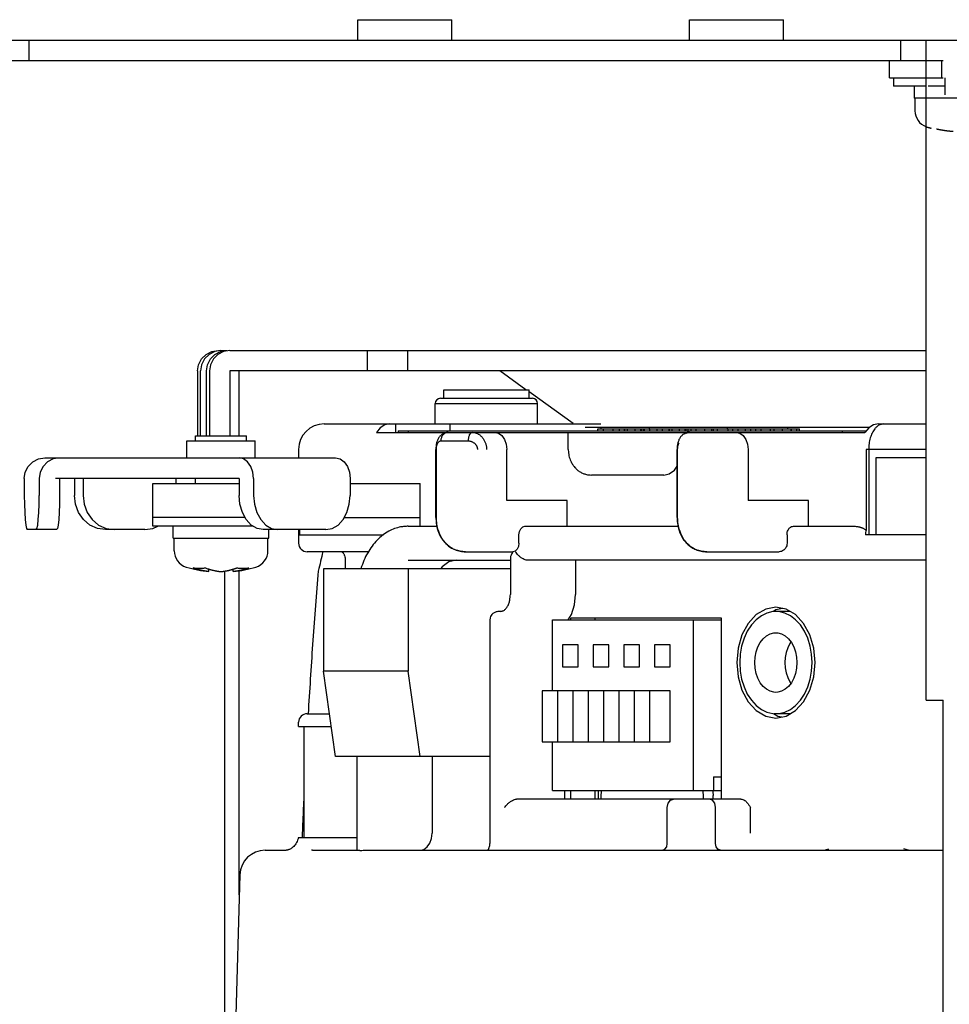
# Model space of a CAD drawing. Units: millimetres. Extents: x -61 to 74, y -116 to 118.
# Drawn here: x -9 to -3, y 35 to 41 of the extents above; entities that cross this region are included whole.
import ezdxf

# ---------------------------------------------------------------- set-up
doc = ezdxf.new("R2010")
doc.units = ezdxf.units.MM
doc.linetypes.add('DOTTED', pattern=[1, 0, -1])
doc.layers.add('GAIKEI', color=7, linetype='Continuous')

msp = doc.modelspace()

# ---------------------------------------------------------------- linework, layer by layer
at = {"layer": 'GAIKEI', "color": 1, "linetype": 'Continuous'}
for p, q in [((-6.73016, 40.55023), (-6.18016, 40.55023)), ((-6.73016, 40.43023), (-6.73016, 40.55023)), ((-6.18016, 40.43023), (-6.18016, 40.55023)), ((-4.78611, 40.55023), (-4.23611, 40.55023)), ((-4.78611, 40.43023), (-4.78611, 40.55023)), ((-4.23611, 40.43023), (-4.23611, 40.55023)), ((-8.65793, 40.31023), (-8.65793, 40.43023)), ((-3.54795, 40.31023), (-3.54795, 40.43023)), ((-3.3993, 36.56023), (-3.3993, 40.43023)), ((-8.9793, 40.31023), (-3.3993, 40.31023)), ((-3.61488, 40.21023), (-3.61488, 40.31023)), ((-3.61488, 40.31023), (-3.3993, 40.31023)), ((-3.61488, 40.21023), (-3.3993, 40.21023)), ((-3.58988, 40.21023), (-3.58988, 40.16023)), ((-3.3993, 40.16023), (-3.58988, 40.16023)), ((-3.46988, 40.16023), (-3.46988, 40.09023)), ((-3.3993, 40.09023), (-3.46988, 40.09023)), ((-3.46488, 40.09023), (-3.46488, 40.01632)), ((-2.80626, 40.09023), (-3.3993, 40.09023)), ((-7.64737, 38.56082), (-7.62098, 38.58731)), ((-7.60354, 38.58731), (-7.62994, 38.56082)), ((-7.62098, 38.58731), (-7.58757, 38.60438)), ((-7.57014, 38.60438), (-7.60354, 38.58731)), ((-7.59508, 38.56082), (-7.56868, 38.58731)), ((-7.58757, 38.60438), (-7.5507, 38.61023)), ((-7.55125, 38.58731), (-7.57765, 38.56082)), ((-7.53327, 38.61023), (-7.57014, 38.60438)), ((-7.56868, 38.58731), (-7.53528, 38.60438)), ((-7.51785, 38.60438), (-7.55125, 38.58731)), ((-7.53528, 38.60438), (-7.49841, 38.61023)), ((-7.53327, 38.61023), (-7.49841, 38.61023)), ((-7.48098, 38.61023), (-7.51785, 38.60438)), ((-7.48098, 38.61023), (-3.3993, 38.61023)), ((-6.67527, 38.49023), (-6.67527, 38.61023)), ((-6.43699, 38.49023), (-6.43699, 38.61023)), ((-7.67024, 38.49023), (-7.66443, 38.52721)), ((-7.66443, 38.52721), (-7.64737, 38.56082)), ((-7.647, 38.52721), (-7.65281, 38.49023)), ((-7.62994, 38.56082), (-7.647, 38.52721)), ((-7.61795, 38.49023), (-7.61213, 38.52721)), ((-7.61213, 38.52721), (-7.59508, 38.56082)), ((-7.5947, 38.52721), (-7.60052, 38.49023)), ((-7.57765, 38.56082), (-7.5947, 38.52721)), ((-7.67024, 38.49023), (-7.67024, 38.11023)), ((-7.65281, 38.11023), (-7.65281, 38.49023)), ((-7.61795, 38.11023), (-7.61795, 38.49023)), ((-7.60052, 38.49023), (-7.60052, 38.11023)), ((-3.3993, 38.49023), (-7.48098, 38.49023)), ((-7.48098, 38.49023), (-7.48098, 38.11023)), ((-7.42686, 38.11023), (-7.42686, 38.49023)), ((-5.74546, 38.38023), (-5.8993, 38.49023)), ((-6.22729, 38.38023), (-5.7273, 38.38023)), ((-6.22729, 38.33023), (-6.22729, 38.38023)), ((-5.72729, 38.33023), (-5.72729, 38.38023)), ((-5.4691, 38.18262), (-5.72729, 38.36724)), ((-6.27729, 38.30023), (-5.67729, 38.30023)), ((-6.27729, 38.18023), (-6.27729, 38.30023)), ((-6.24733, 38.33023), (-5.70726, 38.33023)), ((-5.67729, 38.18023), (-5.67729, 38.30023)), ((-6.92834, 38.18023), (-5.30554, 38.18023)), ((-6.57237, 38.17436), (-6.59941, 38.15724)), ((-6.54298, 38.18023), (-6.57237, 38.17436)), ((-6.50762, 38.13023), (-6.50762, 38.18023)), ((-6.18943, 38.14023), (-6.18943, 38.18023)), ((-3.70859, 38.17436), (-3.73562, 38.15724)), ((-3.6792, 38.18023), (-3.70859, 38.17436)), ((-3.6792, 38.18023), (-3.3993, 38.18023)), ((-7.68293, 38.11023), (-7.38293, 38.11023)), ((-7.68293, 38.08023), (-7.68293, 38.11023)), ((-7.38293, 38.08023), (-7.38293, 38.11023)), ((-6.59941, 38.15724), (-6.62204, 38.13023)), ((-6.62204, 38.13023), (-3.75825, 38.13023)), ((-6.49552, 38.14023), (-3.74988, 38.14023)), ((-6.49549, 38.14023), (-6.49549, 38.13023)), ((-6.43691, 38.14023), (-6.43691, 38.13023)), ((-5.9278, 38.13023), (-5.90595, 38.12534)), ((-5.90595, 38.12534), (-5.88623, 38.11113)), ((-5.88623, 38.11113), (-5.87062, 38.08906)), ((-5.49747, 38.03023), (-5.49747, 38.13023)), ((-5.3982, 38.16023), (-3.7309, 38.16023)), ((-5.32455, 38.15023), (-4.19044, 38.15023)), ((-5.32455, 38.14023), (-5.32455, 38.15023)), ((-5.30554, 38.16023), (-5.30554, 38.15023)), ((-5.29163, 38.14023), (-5.29163, 38.15023)), ((-5.23468, 38.14023), (-5.23468, 38.15023)), ((-5.1976, 38.14023), (-5.1976, 38.15023)), ((-5.1678, 38.15023), (-5.1678, 38.14023)), ((-5.16775, 38.14023), (-5.16775, 38.15023)), ((-5.14976, 38.14023), (-5.14976, 38.15023)), ((-5.10565, 38.14023), (-5.10565, 38.15023)), ((-5.07284, 38.14023), (-5.07284, 38.15023)), ((-5.06724, 38.14023), (-5.06724, 38.15023)), ((-5.05561, 38.14023), (-5.05561, 38.15023)), ((-5.05112, 38.14023), (-5.05112, 38.15023)), ((-5.0227, 38.16023), (-5.0227, 38.15023)), ((-5.01973, 38.14023), (-5.01973, 38.15023)), ((-4.97541, 38.14023), (-4.97541, 38.15023)), ((-4.94402, 38.14023), (-4.94402, 38.15023)), ((-4.90677, 38.15023), (-4.90677, 38.14023)), ((-4.90671, 38.14023), (-4.90671, 38.15023)), ((-4.88872, 38.14023), (-4.88872, 38.15023)), ((-4.84461, 38.14023), (-4.84461, 38.15023)), ((-4.81181, 38.14023), (-4.81181, 38.15023)), ((-4.80477, 38.13023), (-4.80674, 38.12623)), ((-4.80621, 38.14023), (-4.80621, 38.15023)), ((-4.79458, 38.14023), (-4.79458, 38.15023)), ((-4.77842, 38.15023), (-4.77842, 38.14023)), ((-4.74729, 38.14023), (-4.74729, 38.15023)), ((-4.69747, 38.14023), (-4.69747, 38.15023)), ((-4.65479, 38.14023), (-4.65479, 38.15023)), ((-4.6487, 38.15023), (-4.6487, 38.14023)), ((-4.62154, 38.14023), (-4.62154, 38.15023)), ((-4.56308, 38.15023), (-4.56308, 38.16023)), ((-4.56043, 38.14023), (-4.56043, 38.15023)), ((-4.53322, 38.14023), (-4.53322, 38.15023)), ((-4.51358, 38.13023), (-4.49173, 38.12534)), ((-4.50183, 38.14023), (-4.50183, 38.15023)), ((-4.49173, 38.12534), (-4.47202, 38.11113)), ((-4.47202, 38.11113), (-4.4564, 38.08906)), ((-4.45751, 38.14023), (-4.45751, 38.15023)), ((-4.42612, 38.14023), (-4.42612, 38.15023)), ((-4.39738, 38.14023), (-4.39738, 38.15023)), ((-4.36599, 38.14023), (-4.36599, 38.15023)), ((-4.31462, 38.15023), (-4.31462, 38.14023)), ((-4.31256, 38.14023), (-4.31256, 38.15023)), ((-4.29083, 38.14023), (-4.29083, 38.15023)), ((-4.24179, 38.14023), (-4.24179, 38.15023)), ((-4.20953, 38.15023), (-4.20953, 38.16023)), ((-4.19044, 38.14023), (-4.19044, 38.15023)), ((-4.18934, 38.15023), (-4.141, 38.15023)), ((-4.18934, 38.14023), (-4.18934, 38.15023)), ((-4.15796, 38.14023), (-4.15796, 38.15023)), ((-4.14101, 38.14023), (-4.14101, 38.15023)), ((-3.89133, 38.14023), (-3.89133, 38.13023)), ((-3.73562, 38.15724), (-3.75825, 38.13023)), ((-7.73293, 37.98023), (-7.73293, 38.08023)), ((-7.73289, 38.08023), (-7.33297, 38.08023)), ((-7.33293, 37.98023), (-7.33293, 38.08023)), ((-6.24454, 38.08023), (-6.08426, 38.08023)), ((-5.87062, 38.08906), (-5.86054, 38.06111)), ((-5.86054, 38.06111), (-5.85709, 38.03023)), ((-4.4564, 38.08906), (-4.44633, 38.06111)), ((-4.44633, 38.06111), (-4.44287, 38.03023)), ((-7.07834, 38.03023), (-7.07834, 37.98023)), ((-6.27386, 37.63023), (-6.27386, 38.03023)), ((-6.2704, 37.63023), (-6.2704, 38.03023)), ((-5.85709, 37.73023), (-5.85709, 38.03023)), ((-4.85964, 37.63023), (-4.85964, 38.03023)), ((-4.85619, 37.63023), (-4.85619, 38.03023)), ((-4.44287, 38.03023), (-4.44287, 37.73023)), ((-3.3993, 38.03023), (-3.74991, 38.03023)), ((-3.74991, 38.03023), (-3.74991, 37.55665)), ((-3.73276, 37.53023), (-3.73276, 38.03023)), ((-8.66348, 37.93082), (-8.63708, 37.95731)), ((-8.63708, 37.95731), (-8.60368, 37.97438)), ((-8.60368, 37.97438), (-8.56681, 37.98023)), ((-8.54993, 37.95731), (-8.57632, 37.93082)), ((-8.56681, 37.98023), (-6.86118, 37.98023)), ((-8.51653, 37.97438), (-8.54993, 37.95731)), ((-8.50425, 37.97633), (-8.51653, 37.97438)), ((-7.40062, 37.97434), (-7.42686, 37.98023)), ((-7.37698, 37.95731), (-7.40062, 37.97434)), ((-7.35825, 37.93083), (-7.37698, 37.95731)), ((-6.86118, 37.98023), (-6.83493, 37.97434)), ((-6.83493, 37.97434), (-6.8113, 37.95731)), ((-6.8113, 37.95731), (-6.79257, 37.93083)), ((-3.3993, 37.98023), (-3.69445, 37.98023)), ((-3.69445, 37.98023), (-3.69445, 37.53023)), ((-8.68635, 37.86023), (-8.68054, 37.89721)), ((-8.68054, 37.89721), (-8.66348, 37.93082)), ((-8.59338, 37.89721), (-8.5992, 37.86023)), ((-8.57632, 37.93082), (-8.59338, 37.89721)), ((-7.34617, 37.89734), (-7.35825, 37.93083)), ((-7.34201, 37.86023), (-7.34617, 37.89734)), ((-6.79257, 37.93083), (-6.78048, 37.89734)), ((-6.78048, 37.89734), (-6.77633, 37.86023)), ((-4.93785, 37.88023), (-5.36211, 37.88023)), ((-4.93785, 37.88023), (-4.90507, 37.88757)), ((-4.90507, 37.88757), (-4.8755, 37.90888)), ((-4.8755, 37.90888), (-4.85964, 37.93131)), ((-8.68635, 37.86023), (-8.68635, 37.76023)), ((-8.5992, 37.86023), (-8.5992, 37.76023)), ((-7.42686, 37.86023), (-8.5042, 37.86023)), ((-8.47965, 37.86023), (-8.47965, 37.76023)), ((-8.39232, 37.86023), (-8.39232, 37.76023)), ((-8.34161, 37.86023), (-8.34161, 37.76023)), ((-7.93293, 37.58023), (-7.93293, 37.83023)), ((-7.93291, 37.83023), (-7.42686, 37.83023)), ((-7.79782, 37.86023), (-7.79782, 37.83023)), ((-7.68293, 37.83023), (-7.68293, 37.86023)), ((-7.42686, 37.86023), (-7.42686, 37.76023)), ((-7.34201, 37.86023), (-7.34201, 37.76023)), ((-6.77633, 37.86023), (-6.77633, 37.76023)), ((-6.77633, 37.83023), (-6.3662, 37.83023)), ((-6.3662, 37.58023), (-6.3662, 37.83023)), ((-8.68635, 37.76023), (-8.68577, 37.70909)), ((-8.59978, 37.70909), (-8.5992, 37.76023)), ((-8.47965, 37.76023), (-8.48023, 37.70909)), ((-8.3863, 37.70909), (-8.39232, 37.76023)), ((-8.34161, 37.76023), (-8.33558, 37.70909)), ((-7.42216, 37.70909), (-7.42686, 37.76023)), ((-7.34201, 37.76023), (-7.33731, 37.70909)), ((-6.78103, 37.70909), (-6.77633, 37.76023)), ((-8.68577, 37.70909), (-8.68402, 37.66018)), ((-8.60154, 37.66018), (-8.59978, 37.70909)), ((-8.48023, 37.70909), (-8.48199, 37.66018)), ((-8.36801, 37.66018), (-8.3863, 37.70909)), ((-8.33558, 37.70909), (-8.31729, 37.66018)), ((-7.40789, 37.66018), (-7.42216, 37.70909)), ((-7.33731, 37.70909), (-7.32304, 37.66018)), ((-6.79529, 37.66018), (-6.78103, 37.70909)), ((-5.50353, 37.73023), (-5.85709, 37.73023)), ((-5.50353, 37.58023), (-5.50353, 37.73023)), ((-4.08932, 37.73023), (-4.44287, 37.73023)), ((-4.08932, 37.58023), (-4.08932, 37.73023)), ((-8.68402, 37.66018), (-8.68124, 37.61876)), ((-8.60431, 37.61876), (-8.60154, 37.66018)), ((-8.48199, 37.66018), (-8.48476, 37.61876)), ((-8.33918, 37.61876), (-8.36801, 37.66018)), ((-8.31729, 37.66018), (-8.28847, 37.61876)), ((-7.38541, 37.61876), (-7.40789, 37.66018)), ((-7.32304, 37.66018), (-7.30055, 37.61876)), ((-6.81778, 37.61876), (-6.79529, 37.66018)), ((-8.68124, 37.61876), (-8.67764, 37.58701)), ((-8.67764, 37.58701), (-8.67338, 37.56689)), ((-8.61217, 37.56689), (-8.60792, 37.58701)), ((-8.60792, 37.58701), (-8.60431, 37.61876)), ((-8.48837, 37.58701), (-8.49263, 37.56689)), ((-8.48476, 37.61876), (-8.48837, 37.58701)), ((-8.30166, 37.58701), (-8.33918, 37.61876)), ((-8.25743, 37.56689), (-8.30166, 37.58701)), ((-8.28847, 37.61876), (-8.25095, 37.58701)), ((-8.25095, 37.58701), (-8.20672, 37.56689)), ((-7.39163, 37.63023), (-7.93293, 37.63023)), ((-7.35613, 37.58701), (-7.38541, 37.61876)), ((-7.32162, 37.56689), (-7.35613, 37.58701)), ((-7.30055, 37.61876), (-7.27128, 37.58701)), ((-7.27128, 37.58701), (-7.23677, 37.56689)), ((-6.88157, 37.56689), (-6.84706, 37.58701)), ((-6.84706, 37.58701), (-6.81778, 37.61876)), ((-6.81155, 37.63023), (-6.3662, 37.63023)), ((-8.67338, 37.56689), (-8.66892, 37.56023)), ((-8.49709, 37.56023), (-8.66892, 37.56023)), ((-8.61663, 37.56023), (-8.61217, 37.56689)), ((-8.49263, 37.56689), (-8.49709, 37.56023)), ((-8.21106, 37.56023), (-8.25743, 37.56689)), ((-7.97908, 37.56023), (-8.21106, 37.56023)), ((-8.20672, 37.56689), (-8.16035, 37.56023)), ((-7.97908, 37.56023), (-7.93271, 37.56689)), ((-7.34451, 37.58023), (-7.93293, 37.58023)), ((-7.93271, 37.56689), (-7.90338, 37.58023)), ((-7.81293, 37.51023), (-7.81293, 37.58023)), ((-7.28544, 37.56023), (-7.32162, 37.56689)), ((-6.91775, 37.56023), (-7.28544, 37.56023)), ((-7.25293, 37.51023), (-7.25293, 37.56023)), ((-7.23677, 37.56689), (-7.20059, 37.56023)), ((-7.07834, 37.56023), (-7.07834, 37.48023)), ((-7.07331, 37.56023), (-7.07331, 37.53023)), ((-7.07331, 37.53023), (-6.58078, 37.53023)), ((-6.91775, 37.56023), (-6.88157, 37.56689)), ((-6.43691, 37.58023), (-6.26706, 37.58023)), ((-5.78638, 37.53023), (-5.7837, 37.54932)), ((-5.78638, 37.48023), (-5.78638, 37.53023)), ((-5.7837, 37.54932), (-5.77597, 37.56565)), ((-5.77597, 37.56565), (-5.76445, 37.57648)), ((-5.76445, 37.57648), (-5.75102, 37.58023)), ((-5.75102, 37.58023), (-4.85285, 37.58023)), ((-4.21473, 37.53023), (-4.21473, 37.48023)), ((-4.17786, 37.58023), (-3.83127, 37.58023)), ((-3.3993, 37.53023), (-3.75568, 37.53023)), ((-7.81293, 37.51023), (-7.25293, 37.51023)), ((-7.80793, 37.43632), (-7.80793, 37.51023)), ((-7.25793, 37.43632), (-7.25793, 37.51023)), ((-5.78638, 37.48023), (-5.78903, 37.46124)), ((-6.66654, 37.43023), (-7.02834, 37.43023)), ((-6.09942, 37.43023), (-5.82173, 37.43023)), ((-5.80823, 37.43402), (-5.82173, 37.43023)), ((-5.79668, 37.44494), (-5.80823, 37.43402)), ((-5.78903, 37.46124), (-5.79668, 37.44494)), ((-4.6852, 37.43023), (-4.26048, 37.43023)), ((-6.80511, 37.38023), (-6.80511, 37.33023)), ((-6.43691, 37.38023), (-5.83638, 37.38023)), ((-6.19777, 37.37044), (-6.2372, 37.34203)), ((-6.15407, 37.38023), (-6.19777, 37.37044)), ((-5.83638, 37.39512), (-5.83638, 37.18023)), ((-3.3993, 37.38023), (-5.73688, 37.38023)), ((-5.45404, 37.38023), (-5.45404, 37.18023)), ((-7.60364, 37.31381), (-7.60364, 37.32836)), ((-7.51172, 30.93023), (-7.51172, 37.31381)), ((-7.46222, 37.31381), (-7.46222, 37.32833)), ((-7.42686, 35.41862), (-7.42686, 37.31915)), ((-6.96266, 37.3173), (-6.9661, 37.29262)), ((-5.83638, 37.33023), (-6.93189, 37.33023)), ((-6.93189, 37.33023), (-6.93189, 36.73023)), ((-6.43691, 37.33023), (-6.43691, 36.73023)), ((-6.2372, 37.34203), (-6.24554, 37.33023)), ((-5.46016, 37.11911), (-5.45404, 37.18023)), ((-5.89244, 37.08023), (-5.90658, 37.08023)), ((-5.47801, 37.06288), (-5.46016, 37.11911)), ((-4.33972, 37.09416), (-4.39514, 37.06169)), ((-4.33231, 37.07105), (-4.36545, 37.05496)), ((-4.28024, 37.10523), (-4.33972, 37.09416)), ((-4.29776, 37.07921), (-4.33231, 37.07105)), ((-4.28024, 37.08022), (-4.29776, 37.07921)), ((-4.28054, 37.08932), (-4.29431, 37.07941)), ((-4.24162, 37.09804), (-4.28054, 37.08932)), ((-4.22076, 37.09416), (-4.28024, 37.10523)), ((-4.19699, 37.08023), (-4.28024, 37.08023)), ((-4.26272, 37.07921), (-4.28024, 37.08022)), ((-4.22816, 37.07105), (-4.26272, 37.07921)), ((-4.19503, 37.05496), (-4.22816, 37.07105)), ((-4.16533, 37.06169), (-4.22076, 37.09416)), ((-5.95658, 37.03023), (-5.95658, 35.72023)), ((-5.59052, 37.03023), (-4.59844, 37.03023)), ((-5.59052, 36.61523), (-5.59052, 37.03023)), ((-5.49753, 37.03023), (-5.47801, 37.06288)), ((-4.59844, 37.04023), (-5.48232, 37.04023)), ((-5.48232, 37.03023), (-5.48232, 37.04023)), ((-5.3409, 37.04023), (-5.3409, 37.03023)), ((-4.76604, 37.03023), (-4.76604, 36.03023)), ((-4.59844, 35.98023), (-4.59844, 37.04023)), ((-4.44274, 37.01004), (-4.47926, 36.94273)), ((-4.39514, 37.06169), (-4.44274, 37.01004)), ((-4.39626, 37.03138), (-4.42391, 37.00095)), ((-4.36545, 37.05496), (-4.39626, 37.03138)), ((-4.16421, 37.03138), (-4.19503, 37.05496)), ((-4.11774, 37.01004), (-4.16533, 37.06169)), ((-4.13656, 37.00095), (-4.16421, 37.03138)), ((-4.08122, 36.94273), (-4.11774, 37.01004)), ((-4.44764, 36.96449), (-4.4668, 36.92301)), ((-4.42391, 37.00095), (-4.44764, 36.96449)), ((-4.3141, 36.94855), (-4.29166, 36.95448)), ((-4.29166, 36.95448), (-4.28024, 36.95523)), ((-4.28024, 36.95523), (-4.26882, 36.95448)), ((-4.26882, 36.95448), (-4.24637, 36.94855)), ((-4.11284, 36.96449), (-4.13656, 37.00095)), ((-4.09367, 36.92301), (-4.11284, 36.96449)), ((-4.47926, 36.94273), (-4.50222, 36.86435)), ((-4.4668, 36.92301), (-4.48088, 36.87764)), ((-4.38545, 36.87236), (-4.37169, 36.89813)), ((-4.37169, 36.89813), (-4.35481, 36.91988)), ((-4.35481, 36.91988), (-4.3354, 36.93688)), ((-4.3354, 36.93688), (-4.3141, 36.94855)), ((-4.24637, 36.94855), (-4.22508, 36.93688)), ((-4.22508, 36.93688), (-4.20567, 36.91988)), ((-4.20567, 36.91988), (-4.18879, 36.89813)), ((-4.19174, 36.90193), (-4.19825, 36.89272)), ((-4.18879, 36.89813), (-4.17503, 36.87236)), ((-4.0796, 36.87764), (-4.09367, 36.92301)), ((-4.05826, 36.86435), (-4.08122, 36.94273)), ((-5.4385, 36.88523), (-5.53042, 36.88523)), ((-5.53042, 36.88523), (-5.53042, 36.75523)), ((-5.4385, 36.75523), (-5.4385, 36.88523)), ((-5.25889, 36.88523), (-5.35082, 36.88523)), ((-5.35082, 36.88523), (-5.35082, 36.75523)), ((-5.25889, 36.75523), (-5.25889, 36.88523)), ((-5.07929, 36.88523), (-5.17121, 36.88523)), ((-5.17121, 36.88523), (-5.17121, 36.75523)), ((-5.07929, 36.75523), (-5.07929, 36.88523)), ((-4.89968, 36.88523), (-4.99161, 36.88523)), ((-4.99161, 36.88523), (-4.99161, 36.75523)), ((-4.89968, 36.75523), (-4.89968, 36.88523)), ((-4.50222, 36.86435), (-4.51005, 36.78023)), ((-4.48088, 36.87764), (-4.48948, 36.82961)), ((-4.40187, 36.81239), (-4.39563, 36.84345)), ((-4.39563, 36.84345), (-4.38545, 36.87236)), ((-4.21974, 36.84008), (-4.22533, 36.81062)), ((-4.21063, 36.86773), (-4.21974, 36.84008)), ((-4.19825, 36.89272), (-4.21063, 36.86773)), ((-4.17503, 36.87236), (-4.16485, 36.84345)), ((-4.16485, 36.84345), (-4.1586, 36.81239)), ((-4.071, 36.82961), (-4.0796, 36.87764)), ((-4.05043, 36.78023), (-4.05826, 36.86435)), ((-4.51005, 36.78023), (-4.50222, 36.69611)), ((-4.48948, 36.82961), (-4.49237, 36.78023)), ((-4.49237, 36.78023), (-4.48948, 36.73085)), ((-4.40398, 36.78023), (-4.40187, 36.81239)), ((-4.40187, 36.74807), (-4.40398, 36.78023)), ((-4.22533, 36.81062), (-4.22721, 36.78023)), ((-4.22721, 36.78023), (-4.22533, 36.74984)), ((-4.1586, 36.81239), (-4.15649, 36.78023)), ((-4.15649, 36.78023), (-4.1586, 36.74807)), ((-4.06811, 36.78023), (-4.071, 36.82961)), ((-4.071, 36.73085), (-4.06811, 36.78023)), ((-4.05826, 36.69611), (-4.05043, 36.78023)), ((-6.43691, 36.73023), (-6.93189, 36.73023)), ((-6.86118, 36.23023), (-6.93189, 36.73023)), ((-6.3662, 36.23023), (-6.43691, 36.73023)), ((-5.53042, 36.75523), (-5.4385, 36.75523)), ((-5.35082, 36.75523), (-5.25889, 36.75523)), ((-5.17121, 36.75523), (-5.07929, 36.75523)), ((-4.99161, 36.75523), (-4.89968, 36.75523)), ((-4.48948, 36.73085), (-4.48088, 36.68282)), ((-4.39563, 36.71701), (-4.40187, 36.74807)), ((-4.22533, 36.74984), (-4.21974, 36.72038)), ((-4.21974, 36.72038), (-4.21063, 36.69273)), ((-4.1586, 36.74807), (-4.16485, 36.71701)), ((-4.0796, 36.68282), (-4.071, 36.73085)), ((-4.50222, 36.69611), (-4.47926, 36.61773)), ((-4.48088, 36.68282), (-4.4668, 36.63745)), ((-4.38545, 36.6881), (-4.39563, 36.71701)), ((-4.37169, 36.66233), (-4.38545, 36.6881)), ((-4.21063, 36.69273), (-4.19825, 36.66774)), ((-4.19825, 36.66774), (-4.19174, 36.65853)), ((-4.17503, 36.6881), (-4.18879, 36.66233)), ((-4.16485, 36.71701), (-4.17503, 36.6881)), ((-4.09367, 36.63745), (-4.0796, 36.68282)), ((-4.08122, 36.61773), (-4.05826, 36.69611)), ((-4.89968, 36.61523), (-5.65063, 36.61523)), ((-5.65063, 36.61523), (-5.65063, 36.31523)), ((-5.5587, 36.31523), (-5.5587, 36.61523)), ((-5.47102, 36.61523), (-5.47102, 36.31523)), ((-5.3791, 36.31523), (-5.3791, 36.61523)), ((-5.29142, 36.61523), (-5.29142, 36.31523)), ((-5.19949, 36.31523), (-5.19949, 36.61523)), ((-5.11181, 36.61523), (-5.11181, 36.31523)), ((-5.01989, 36.31523), (-5.01989, 36.61523)), ((-4.89968, 36.31523), (-4.89968, 36.61523)), ((-4.47926, 36.61773), (-4.44274, 36.55042)), ((-4.4668, 36.63745), (-4.44764, 36.59597)), ((-4.35481, 36.64058), (-4.37169, 36.66233)), ((-4.3354, 36.62358), (-4.35481, 36.64058)), ((-4.3141, 36.61191), (-4.3354, 36.62358)), ((-4.29166, 36.60598), (-4.3141, 36.61191)), ((-4.28024, 36.60523), (-4.29166, 36.60598)), ((-4.26882, 36.60598), (-4.28024, 36.60523)), ((-4.24637, 36.61191), (-4.26882, 36.60598)), ((-4.22508, 36.62358), (-4.24637, 36.61191)), ((-4.20567, 36.64058), (-4.22508, 36.62358)), ((-4.18879, 36.66233), (-4.20567, 36.64058)), ((-4.11774, 36.55042), (-4.08122, 36.61773)), ((-4.11284, 36.59597), (-4.09367, 36.63745)), ((-4.44764, 36.59597), (-4.42391, 36.55951)), ((-4.44274, 36.55042), (-4.39514, 36.49877)), ((-4.42391, 36.55951), (-4.39626, 36.52908)), ((-4.16533, 36.49877), (-4.11774, 36.55042)), ((-4.16421, 36.52908), (-4.13656, 36.55951)), ((-4.13656, 36.55951), (-4.11284, 36.59597)), ((-3.3993, 36.56023), (-3.2993, 36.56023)), ((-3.2993, 34.56023), (-3.2993, 36.56023)), ((-4.39626, 36.52908), (-4.36545, 36.5055)), ((-4.39514, 36.49877), (-4.33972, 36.4663)), ((-4.36545, 36.5055), (-4.33231, 36.48941)), ((-4.33231, 36.48941), (-4.29776, 36.48125)), ((-4.26272, 36.48125), (-4.22816, 36.48941)), ((-4.22816, 36.48941), (-4.19503, 36.5055)), ((-4.22076, 36.4663), (-4.16533, 36.49877)), ((-4.19503, 36.5055), (-4.16421, 36.52908)), ((-7.02832, 36.48023), (-6.89653, 36.48023)), ((-4.33972, 36.4663), (-4.28024, 36.45523)), ((-4.29776, 36.48125), (-4.28024, 36.48024)), ((-4.29417, 36.48105), (-4.26901, 36.4663)), ((-4.19699, 36.48023), (-4.29278, 36.48023)), ((-4.28024, 36.48024), (-4.26272, 36.48125)), ((-4.28024, 36.45523), (-4.22076, 36.4663)), ((-4.26901, 36.4663), (-4.24488, 36.46181)), ((-7.07834, 36.40523), (-7.07834, 36.43023)), ((-7.07831, 36.40523), (-6.88593, 36.40523)), ((-7.04834, 36.40523), (-7.04834, 35.75523)), ((-5.65063, 36.31523), (-4.89968, 36.31523)), ((-5.59052, 36.03023), (-5.59052, 36.31523)), ((-5.95658, 36.23023), (-6.86118, 36.23023)), ((-6.7344, 35.67882), (-6.7344, 36.23023)), ((-6.29549, 36.23023), (-6.29549, 35.78023)), ((-4.64583, 36.11023), (-4.59844, 36.11023)), ((-4.64583, 36.11023), (-4.64583, 36.03023)), ((-5.59052, 36.03023), (-4.59844, 36.03023)), ((-5.51767, 35.98023), (-5.51767, 36.03023)), ((-5.48232, 35.98023), (-5.48232, 36.03023)), ((-5.3409, 36.03023), (-5.3409, 35.98023)), ((-5.3219, 36.03023), (-5.3219, 35.98023)), ((-5.30184, 36.03023), (-5.30381, 36.02221)), ((-4.70623, 36.02221), (-4.70821, 36.03023)), ((-4.65164, 36.03023), (-4.64966, 36.02221)), ((-4.48574, 35.98023), (-5.80052, 35.98023)), ((-5.30381, 36.02221), (-5.30554, 36.00023)), ((-5.30554, 36.00023), (-5.30554, 35.98023)), ((-4.9119, 35.95523), (-4.89896, 35.97353)), ((-4.89896, 35.97353), (-4.88128, 35.98023)), ((-4.7045, 36.00023), (-4.70623, 36.02221)), ((-4.7045, 35.98023), (-4.7045, 36.00023)), ((-4.65147, 35.97353), (-4.66915, 35.98023)), ((-4.63853, 35.95523), (-4.65147, 35.97353)), ((-4.64966, 36.02221), (-4.64793, 36.00023)), ((-4.64793, 35.98023), (-4.64793, 36.00023)), ((-4.91663, 35.93023), (-4.9119, 35.95523)), ((-4.91663, 35.72023), (-4.91663, 35.93023)), ((-4.63379, 35.93023), (-4.63853, 35.95523)), ((-4.63379, 35.72023), (-4.63379, 35.93023)), ((-4.42873, 35.78023), (-4.42873, 35.93023)), ((-7.07964, 35.75523), (-6.7344, 35.75523)), ((-6.30902, 35.7214), (-6.29894, 35.74938)), ((-6.29894, 35.74938), (-6.29549, 35.78023)), ((-6.3662, 35.68023), (-6.34437, 35.68512)), ((-6.34437, 35.68512), (-6.32464, 35.69933)), ((-6.32464, 35.69933), (-6.30902, 35.7214)), ((-4.94492, 35.68023), (-4.93078, 35.68559)), ((-4.93078, 35.68559), (-4.92042, 35.70023)), ((-4.92042, 35.70023), (-4.91663, 35.72023)), ((-4.63, 35.70023), (-4.63379, 35.72023)), ((-4.61965, 35.68559), (-4.63, 35.70023)), ((-4.60551, 35.68023), (-4.61965, 35.68559)), ((-3.9974, 35.68023), (-3.97034, 35.68784)), ((-3.50242, 35.68023), (-3.52948, 35.68784)), ((-7.27361, 35.68023), (-7.1508, 35.68023)), ((-6.99659, 35.68023), (-7.0026, 35.68023)), ((-6.97743, 35.68023), (-6.7344, 35.68023)), ((-6.6683, 35.68023), (-3.2993, 35.68023)), ((-7.4235, 35.53676), (-7.4493, 34.63023))]:
    msp.add_line(p, q, dxfattribs=at)
at = {"layer": 'GAIKEI', "linetype": 'Continuous'}
msp.add_line((-9.0993, 40.43023), (5.7007, 40.43023), dxfattribs=at)
at = {"layer": 'GAIKEI', "color": 1, "linetype": 'DOTTED'}
for p, q in [((-3.3993, 40.31023), (-2.54245, 40.31023)), ((-3.30644, 40.21023), (-3.30644, 40.31023)), ((-3.3993, 40.21023), (-3.28707, 40.21023)), ((-3.28707, 40.11023), (-3.28707, 40.21023)), ((-3.28707, 40.16023), (-3.3993, 40.16023)), ((-2.81336, 40.11023), (-3.28707, 40.11023)), ((-3.36988, 39.91377), (-3.36988, 39.91562))]:
    msp.add_line(p, q, dxfattribs=at)
at = {"layer": 'GAIKEI', "color": 1, "linetype": 'Continuous'}
for centre, radius, start, end in [((-3.36488, 40.01632), 0.1, 180, 249.869988), ((-6.24729, 38.30023), 0.03, 90, 180), ((-5.70729, 38.30023), 0.03, 0, 90), ((-6.92834, 38.03023), 0.15, 90, 180), ((-7.02834, 37.48023), 0.05, 180, 270), ((-7.70793, 37.43632), 0.1, 180, 253.042237), ((-7.35793, 37.43632), 0.1, 286.957763, 0), ((-7.53293, 38.01023), 0.7, 253.042237, 264.202364), ((-7.53293, 38.01023), 0.7, 275.797636, 286.957763), ((-7.02834, 36.43023), 0.05, 90, 180), ((-7.27364, 35.53023), 0.15, 90, 177.503917)]:
    msp.add_arc(centre, radius, start, end, dxfattribs=at)
at = {"layer": 'GAIKEI', "color": 1, "linetype": 'DOTTED'}
for centre, radius, start, end in [((-3.36488, 40.01632), 0.1, 249.869988, 253.042237), ((-3.18988, 40.59023), 0.7, 253.042237, 255.099403)]:
    msp.add_arc(centre, radius, start, end, dxfattribs=at)
msp.add_open_spline([(-3.23988, 39.89381), (-3.24265, 39.89402), (-3.24819, 39.89444), (-3.25571, 39.89512), (-3.26244, 39.89579), (-3.26852, 39.89645), (-3.27472, 39.89718), (-3.28111, 39.89799), (-3.28756, 39.89887), (-3.29399, 39.89981), (-3.30037, 39.9008), (-3.30651, 39.90182), (-3.31249, 39.90286), (-3.31809, 39.90388), (-3.32349, 39.90491), (-3.32847, 39.9059), (-3.33323, 39.90689), (-3.33762, 39.90782), (-3.34182, 39.90874), (-3.34571, 39.90962), (-3.34946, 39.91049), (-3.35301, 39.91134), (-3.35649, 39.91218), (-3.36043, 39.91316), (-3.36489, 39.9143), (-3.36822, 39.91518), (-3.36988, 39.91562)], degree=3, knots=[0, 0, 0, 0, 0.00833357, 0.016667, 0.02264702, 0.02862705, 0.03500589, 0.04138475, 0.04794982, 0.05451488, 0.06090444, 0.06729399, 0.07319851, 0.07910301, 0.08438728, 0.08967153, 0.0943341, 0.09899665, 0.10311525, 0.10723385, 0.11095654, 0.11467922, 0.11818587, 0.12169252, 0.1268526, 0.13201271, 0.13201271, 0.13201271, 0.13201271], dxfattribs=at)
at = {"layer": 'GAIKEI', "color": 1, "linetype": 'Continuous'}
for points in [[(-3.67686, 38.17305), (-3.68079, 38.16955), (-3.68865, 38.16255), (-3.69651, 38.15555), (-3.70044, 38.15205)], [(-3.65093, 38.18023), (-3.65525, 38.17903), (-3.66389, 38.17664), (-3.67253, 38.17424), (-3.67686, 38.17305)], [(-4.80362, 38.12795), (-4.80723, 38.12616), (-4.81444, 38.12258), (-4.82165, 38.119), (-4.82526, 38.11722)], [(-4.78682, 38.13023), (-4.79045, 38.12911), (-4.7977, 38.12688), (-4.80495, 38.12465), (-4.80858, 38.12353)], [(-6.26258, 38.08783), (-6.26365, 38.08484), (-6.26579, 38.07884), (-6.26794, 38.07285), (-6.26901, 38.06986)], [(-4.84837, 38.08783), (-4.84944, 38.08484), (-4.85158, 38.07884), (-4.85372, 38.07285), (-4.85479, 38.06986)], [(-5.49747, 38.03023), (-5.49746, 38.02954), (-5.49744, 38.02816), (-5.49742, 38.02679), (-5.49742, 38.0261)], [(-6.27385, 37.63023), (-6.27349, 37.62479), (-6.27276, 37.61392), (-6.27203, 37.60305), (-6.27166, 37.59762)], [(-4.85964, 37.63023), (-4.85927, 37.62479), (-4.85854, 37.61392), (-4.85782, 37.60305), (-4.85745, 37.59762)], [(-6.43691, 37.58023), (-6.44413, 37.57953), (-6.45855, 37.57812), (-6.47297, 37.57672), (-6.48018, 37.57602)], [(-6.93606, 37.43112), (-6.94049, 37.41215), (-6.94936, 37.37421), (-6.95823, 37.33627), (-6.96266, 37.3173)], [(-6.17861, 37.4507), (-6.18082, 37.45212), (-6.18523, 37.45497), (-6.18964, 37.45782), (-6.19185, 37.45924)], [(-6.13186, 37.43329), (-6.13334, 37.43362), (-6.13631, 37.43429), (-6.13928, 37.43496), (-6.14076, 37.4353)], [(-4.7644, 37.4507), (-4.7666, 37.45212), (-4.77102, 37.45497), (-4.77543, 37.45782), (-4.77764, 37.45924)], [(-4.71764, 37.43329), (-4.71913, 37.43362), (-4.7221, 37.43429), (-4.72507, 37.43496), (-4.72655, 37.4353)], [(-5.83991, 37.14679), (-5.83932, 37.15236), (-5.83814, 37.16351), (-5.83697, 37.17466), (-5.83638, 37.18023)], [(-5.92421, 37.07702), (-5.9268, 37.07545), (-5.932, 37.07232), (-5.93719, 37.06918), (-5.93978, 37.06762)], [(-5.90658, 37.08023), (-5.90952, 37.07969), (-5.9154, 37.07863), (-5.92127, 37.07756), (-5.92421, 37.07702)], [(-5.89244, 37.08023), (-5.89014, 37.08085), (-5.88554, 37.08209), (-5.88094, 37.08333), (-5.87864, 37.08395)], [(-7.04899, 35.96766), (-7.05048, 35.93233), (-7.05348, 35.86165), (-7.05647, 35.79098), (-7.05797, 35.75564)], [(-6.73424, 35.67857), (-6.73423, 35.67859), (-6.73422, 35.67861), (-6.7342, 35.67863), (-6.7342, 35.67864)]]:
    msp.add_open_spline(points, degree=3, dxfattribs=at)
for points, knots in [([(-6.23947, 38.11722), (-6.24423, 38.11298), (-6.25369, 38.10457), (-6.25963, 38.09339), (-6.26258, 38.08783)], [0, 0, 0, 0, 0.018942123, 0.037649382, 0.037649382, 0.037649382, 0.037649382]), ([(-6.20104, 38.13023), (-6.207, 38.12937), (-6.21876, 38.12768), (-6.233, 38.11563), (-6.24282, 38.09944), (-6.24396, 38.08665), (-6.24454, 38.08023)], [0, 0, 0, 0, 0.01771705, 0.034986513, 0.053911579, 0.073029095, 0.073029095, 0.073029095, 0.073029095]), ([(-6.20119, 38.13022), (-6.20806, 38.12963), (-6.22188, 38.12843), (-6.23358, 38.12097), (-6.23947, 38.11722)], [0, 0, 0, 0, 0.020364772, 0.04096919, 0.04096919, 0.04096919, 0.04096919]), ([(-6.05962, 38.13023), (-6.06356, 38.12878), (-6.07131, 38.12593), (-6.07906, 38.11342), (-6.08337, 38.09809), (-6.08397, 38.08614), (-6.08426, 38.08023)], [0, 0, 0, 0, 0.012247056, 0.024090083, 0.042159367, 0.059854728, 0.059854728, 0.059854728, 0.059854728]), ([(-6.05962, 38.13023), (-6.05434, 38.12984), (-6.04383, 38.12907), (-6.03076, 38.12412), (-6.02046, 38.11826), (-6.01259, 38.1124), (-6.00553, 38.10582), (-5.99937, 38.09876), (-5.99398, 38.09126), (-5.98944, 38.08358), (-5.98563, 38.0757), (-5.98258, 38.06786), (-5.98017, 38.06), (-5.97816, 38.0512), (-5.97667, 38.04126), (-5.97647, 38.03391), (-5.97637, 38.03023)], [0, 0, 0, 0, 0.0158044, 0.03147142, 0.0414042, 0.05131081, 0.0608118, 0.07030716, 0.07938703, 0.08846201, 0.0970485, 0.10563171, 0.11366003, 0.12168788, 0.1327067, 0.14373676, 0.14373676, 0.14373676, 0.14373676]), ([(-4.82526, 38.11722), (-4.83002, 38.11298), (-4.83948, 38.10457), (-4.84542, 38.09339), (-4.84837, 38.08783)], [0, 0, 0, 0, 0.018942123, 0.037649381, 0.037649381, 0.037649381, 0.037649381]), ([(-4.78697, 38.13022), (-4.7898, 38.13012), (-4.79543, 38.12992), (-4.8009, 38.1286), (-4.80362, 38.12795)], [0, 0, 0, 0, 0.008455521, 0.01684333, 0.01684333, 0.01684333, 0.01684333]), ([(-3.70044, 38.15205), (-3.70597, 38.14367), (-3.71702, 38.12696), (-3.72772, 38.09713), (-3.73457, 38.06476), (-3.73541, 38.04174), (-3.73584, 38.03023)], [0, 0, 0, 0, 0.03002144, 0.05990815, 0.09439113, 0.12889108, 0.12889108, 0.12889108, 0.12889108]), ([(-6.26901, 38.06986), (-6.27043, 38.06331), (-6.27327, 38.05025), (-6.27366, 38.03689), (-6.27386, 38.03023)], [0, 0, 0, 0, 0.020044062, 0.039997037, 0.039997037, 0.039997037, 0.039997037]), ([(-6.26939, 38.04497), (-6.26908, 38.04696), (-6.26845, 38.05093), (-6.26696, 38.05678), (-6.26502, 38.06252), (-6.26319, 38.06611), (-6.26227, 38.06791)], [0, 0, 0, 0, 0.006032429, 0.012065772, 0.018098961, 0.024144559, 0.024144559, 0.024144559, 0.024144559]), ([(-6.26227, 38.06791), (-6.26127, 38.06953), (-6.25928, 38.07278), (-6.25515, 38.07671), (-6.25019, 38.07965), (-6.24644, 38.08003), (-6.24454, 38.08023)], [0, 0, 0, 0, 0.005695231, 0.011395455, 0.016941046, 0.022596854, 0.022596854, 0.022596854, 0.022596854]), ([(-6.08426, 38.08023), (-6.08094, 38.08004), (-6.07431, 38.07967), (-6.06594, 38.07724), (-6.05922, 38.07432), (-6.0541, 38.07142), (-6.04945, 38.06813), (-6.04539, 38.06462), (-6.0418, 38.06086), (-6.03878, 38.05703), (-6.03621, 38.05306), (-6.03417, 38.04914), (-6.03255, 38.04518), (-6.0312, 38.04078), (-6.03019, 38.03578), (-6.03006, 38.03208), (-6.02999, 38.03023)], [0, 0, 0, 0, 0.009963268, 0.019874097, 0.025913627, 0.031945699, 0.037467823, 0.042989568, 0.048019279, 0.053048442, 0.057607434, 0.062165655, 0.066294088, 0.070423289, 0.075965922, 0.081518941, 0.081518941, 0.081518941, 0.081518941]), ([(-4.85479, 38.06986), (-4.85622, 38.06331), (-4.85905, 38.05025), (-4.85945, 38.03689), (-4.85965, 38.03023)], [0, 0, 0, 0, 0.020044062, 0.039997037, 0.039997037, 0.039997037, 0.039997037]), ([(-4.85518, 38.04497), (-4.85486, 38.04696), (-4.85423, 38.05093), (-4.85275, 38.05678), (-4.8508, 38.06252), (-4.84897, 38.06611), (-4.84806, 38.06791)], [0, 0, 0, 0, 0.006032429, 0.012065772, 0.018098961, 0.024144559, 0.024144559, 0.024144559, 0.024144559]), ([(-6.2704, 38.03023), (-6.27036, 38.0327), (-6.27028, 38.03763), (-6.26969, 38.04252), (-6.26939, 38.04497)], [0, 0, 0, 0, 0.007391529, 0.014783645, 0.014783645, 0.014783645, 0.014783645]), ([(-5.49742, 38.0261), (-5.49653, 38.01497), (-5.49477, 37.99276), (-5.48497, 37.9647), (-5.47285, 37.94222), (-5.46002, 37.92521), (-5.44514, 37.91053), (-5.42857, 37.8986), (-5.41048, 37.88933), (-5.39296, 37.88373), (-5.3767, 37.88072), (-5.36693, 37.88039), (-5.36206, 37.88023)], [0, 0, 0, 0, 0.03337977, 0.06660201, 0.08822182, 0.1098274, 0.13025505, 0.15069713, 0.1708395, 0.19099122, 0.20567583, 0.22027999, 0.22027999, 0.22027999, 0.22027999]), ([(-4.85619, 38.03023), (-4.85615, 38.0327), (-4.85607, 38.03763), (-4.85548, 38.04252), (-4.85518, 38.04497)], [0, 0, 0, 0, 0.007391529, 0.014783645, 0.014783645, 0.014783645, 0.014783645]), ([(-6.27166, 37.59762), (-6.26903, 37.58348), (-6.26378, 37.55526), (-6.24783, 37.52041), (-6.22953, 37.49295), (-6.2104, 37.4723), (-6.18815, 37.45488), (-6.16179, 37.4413), (-6.13202, 37.43186), (-6.11045, 37.43079), (-6.09967, 37.43026)], [0, 0, 0, 0, 0.04302245, 0.08585019, 0.11380168, 0.14178708, 0.16992099, 0.19811233, 0.2304053, 0.26267205, 0.26267205, 0.26267205, 0.26267205]), ([(-6.20031, 37.46578), (-6.20736, 37.47228), (-6.22147, 37.48528), (-6.23745, 37.50779), (-6.24983, 37.53089), (-6.26047, 37.55837), (-6.26873, 37.5916), (-6.26985, 37.61734), (-6.2704, 37.63023)], [0, 0, 0, 0, 0.02871899, 0.05739622, 0.0822989, 0.10718005, 0.14568743, 0.18431854, 0.18431854, 0.18431854, 0.18431854]), ([(-4.85745, 37.59762), (-4.85482, 37.58348), (-4.84957, 37.55526), (-4.83362, 37.52041), (-4.81532, 37.49295), (-4.79619, 37.4723), (-4.77394, 37.45488), (-4.74758, 37.4413), (-4.7178, 37.43186), (-4.69624, 37.43079), (-4.68546, 37.43026)], [0, 0, 0, 0, 0.04302245, 0.08585019, 0.11380168, 0.14178708, 0.16992099, 0.19811233, 0.2304053, 0.26267205, 0.26267205, 0.26267205, 0.26267205]), ([(-4.78609, 37.46578), (-4.79315, 37.47228), (-4.80726, 37.48528), (-4.82324, 37.50779), (-4.83561, 37.53089), (-4.84626, 37.55837), (-4.85452, 37.5916), (-4.85563, 37.61734), (-4.85619, 37.63023)], [0, 0, 0, 0, 0.02871899, 0.05739622, 0.0822989, 0.10718005, 0.14568743, 0.18431854, 0.18431854, 0.18431854, 0.18431854]), ([(-6.48018, 37.57602), (-6.49227, 37.57309), (-6.51649, 37.56723), (-6.55212, 37.55046), (-6.5866, 37.52801), (-6.61946, 37.49842), (-6.64879, 37.46378), (-6.67477, 37.42343), (-6.69674, 37.37914), (-6.70741, 37.34703), (-6.71273, 37.33099)], [0, 0, 0, 0, 0.03723043, 0.07457507, 0.11746091, 0.16026667, 0.20676083, 0.25320418, 0.30394459, 0.35460144, 0.35460144, 0.35460144, 0.35460144]), ([(-4.21473, 37.53023), (-4.21446, 37.53493), (-4.21392, 37.54431), (-4.20986, 37.55603), (-4.2046, 37.56512), (-4.1983, 37.57238), (-4.18939, 37.57867), (-4.1817, 37.57971), (-4.17781, 37.58023)], [0, 0, 0, 0, 0.014076742, 0.028067297, 0.036722752, 0.045445038, 0.056811732, 0.068423401, 0.068423401, 0.068423401, 0.068423401]), ([(-3.83136, 37.58023), (-3.82771, 37.58017), (-3.82042, 37.58006), (-3.81093, 37.5792), (-3.8029, 37.5781), (-3.79649, 37.57696), (-3.79027, 37.57559), (-3.7844, 37.57403), (-3.77872, 37.57224), (-3.77333, 37.57027), (-3.76814, 37.56806), (-3.76242, 37.56525), (-3.7562, 37.56161), (-3.75201, 37.55831), (-3.74991, 37.55665)], [0, 0, 0, 0, 0.010945734, 0.02188589, 0.028558236, 0.035230313, 0.04143619, 0.047642682, 0.053466317, 0.059290319, 0.064840216, 0.070393872, 0.078388155, 0.086397574, 0.086397574, 0.086397574, 0.086397574]), ([(-3.74991, 37.55665), (-3.7516, 37.55241), (-3.75498, 37.54392), (-3.75544, 37.53479), (-3.75568, 37.53023)], [0, 0, 0, 0, 0.013603245, 0.02721045, 0.02721045, 0.02721045, 0.02721045]), ([(-4.21473, 37.48023), (-4.21509, 37.47541), (-4.21582, 37.46583), (-4.22107, 37.454), (-4.2276, 37.44501), (-4.23568, 37.43772), (-4.24669, 37.43159), (-4.25586, 37.43069), (-4.26048, 37.43023)], [0, 0, 0, 0, 0.014399654, 0.028661328, 0.03810474, 0.047570769, 0.061169107, 0.074972673, 0.074972673, 0.074972673, 0.074972673]), ([(-6.82582, 37.43023), (-6.8238, 37.42898), (-6.81977, 37.42648), (-6.81538, 37.4207), (-6.81204, 37.41431), (-6.80854, 37.40549), (-6.80568, 37.3941), (-6.8053, 37.38486), (-6.80511, 37.38023)], [0, 0, 0, 0, 0.007082737, 0.014104211, 0.021426693, 0.028704228, 0.042509524, 0.056393008, 0.056393008, 0.056393008, 0.056393008]), ([(-6.19185, 37.45924), (-6.19329, 37.4603), (-6.19616, 37.4624), (-6.19892, 37.46466), (-6.20031, 37.46578)], [0, 0, 0, 0, 0.005345252, 0.010693124, 0.010693124, 0.010693124, 0.010693124]), ([(-6.14076, 37.4353), (-6.14733, 37.43722), (-6.16047, 37.44106), (-6.17256, 37.44749), (-6.17861, 37.4507)], [0, 0, 0, 0, 0.020475187, 0.040955331, 0.040955331, 0.040955331, 0.040955331]), ([(-6.09942, 37.43023), (-6.10487, 37.43034), (-6.11576, 37.43056), (-6.1265, 37.43238), (-6.13186, 37.43329)], [0, 0, 0, 0, 0.016343721, 0.032625923, 0.032625923, 0.032625923, 0.032625923]), ([(-5.82173, 37.43023), (-5.82381, 37.42715), (-5.82798, 37.42097), (-5.83249, 37.41184), (-5.83556, 37.40313), (-5.83613, 37.39769), (-5.83641, 37.39496)], [0, 0, 0, 0, 0.011151247, 0.022319182, 0.030486798, 0.038680811, 0.038680811, 0.038680811, 0.038680811]), ([(-5.73688, 37.38023), (-5.74113, 37.38088), (-5.74961, 37.38217), (-5.76032, 37.38713), (-5.76922, 37.39269), (-5.77683, 37.39815), (-5.78403, 37.40409), (-5.79174, 37.41128), (-5.79979, 37.41986), (-5.80499, 37.42677), (-5.80759, 37.43023)], [0, 0, 0, 0, 0.01286002, 0.025616407, 0.035005492, 0.044359989, 0.053678927, 0.063002643, 0.075959591, 0.088925984, 0.088925984, 0.088925984, 0.088925984]), ([(-4.77764, 37.45924), (-4.77907, 37.4603), (-4.78195, 37.4624), (-4.78471, 37.46466), (-4.78609, 37.46578)], [0, 0, 0, 0, 0.005345252, 0.010693124, 0.010693124, 0.010693124, 0.010693124]), ([(-4.72655, 37.4353), (-4.73312, 37.43722), (-4.74626, 37.44106), (-4.75835, 37.44749), (-4.7644, 37.4507)], [0, 0, 0, 0, 0.020475187, 0.040955331, 0.040955331, 0.040955331, 0.040955331]), ([(-4.6852, 37.43023), (-4.69066, 37.43034), (-4.70155, 37.43056), (-4.71229, 37.43238), (-4.71764, 37.43329)], [0, 0, 0, 0, 0.016343721, 0.032625923, 0.032625923, 0.032625923, 0.032625923]), ([(-7.60364, 37.31381), (-7.60518, 37.31397), (-7.60827, 37.3143), (-7.61237, 37.3148), (-7.61595, 37.31528), (-7.61904, 37.31571), (-7.62214, 37.31618), (-7.6253, 37.31669), (-7.62853, 37.31723), (-7.63191, 37.31783), (-7.6354, 37.31849), (-7.63915, 37.31924), (-7.64303, 37.32006), (-7.64725, 37.321), (-7.65165, 37.32203), (-7.65643, 37.32322), (-7.6614, 37.32453), (-7.66674, 37.32603), (-7.67223, 37.32765), (-7.67898, 37.32977), (-7.68678, 37.33237), (-7.69263, 37.33454), (-7.69556, 37.33562)], [0, 0, 0, 0, 0.004651518, 0.009302924, 0.012401604, 0.015500271, 0.018648734, 0.021797203, 0.02512609, 0.028454987, 0.032115894, 0.03577682, 0.03990699, 0.044037193, 0.048745092, 0.053453041, 0.058808525, 0.064164063, 0.070086227, 0.076008517, 0.085374407, 0.094741107, 0.094741107, 0.094741107, 0.094741107]), ([(-7.69556, 37.33562), (-7.69262, 37.33533), (-7.68674, 37.33476), (-7.67888, 37.33426), (-7.672, 37.33396), (-7.66611, 37.3338), (-7.66021, 37.33375), (-7.65431, 37.3338), (-7.64841, 37.33396), (-7.64153, 37.33426), (-7.63367, 37.33476), (-7.62779, 37.33533), (-7.62485, 37.33562)], [0, 0, 0, 0, 0.008861498, 0.017722163, 0.023622104, 0.029521959, 0.035419582, 0.041317204, 0.047217035, 0.053116951, 0.061977163, 0.070838208, 0.070838208, 0.070838208, 0.070838208]), ([(-7.62485, 37.33562), (-7.6219, 37.33453), (-7.616, 37.33235), (-7.60815, 37.32973), (-7.60135, 37.3276), (-7.59582, 37.32597), (-7.59045, 37.32447), (-7.58546, 37.32316), (-7.58067, 37.32197), (-7.57629, 37.32094), (-7.57208, 37.32001), (-7.56821, 37.31919), (-7.56449, 37.31845), (-7.56103, 37.3178), (-7.55767, 37.3172), (-7.55448, 37.31667), (-7.55134, 37.31617), (-7.54826, 37.3157), (-7.5452, 37.31527), (-7.54163, 37.3148), (-7.53754, 37.3143), (-7.53447, 37.31397), (-7.53293, 37.31381)], [0, 0, 0, 0, 0.009432794, 0.018864765, 0.024833557, 0.030802219, 0.036181573, 0.04156087, 0.046267237, 0.050973552, 0.055084738, 0.05919589, 0.062828944, 0.066461978, 0.069761021, 0.073060054, 0.076182342, 0.079304626, 0.082384551, 0.085464488, 0.090102736, 0.094741096, 0.094741096, 0.094741096, 0.094741096]), ([(-7.53293, 37.31381), (-7.53097, 37.31402), (-7.52705, 37.31444), (-7.52173, 37.31512), (-7.51697, 37.31579), (-7.51267, 37.31645), (-7.50829, 37.31718), (-7.50377, 37.31799), (-7.49921, 37.31887), (-7.49466, 37.31982), (-7.49015, 37.32081), (-7.48581, 37.32182), (-7.48158, 37.32286), (-7.47762, 37.32388), (-7.47381, 37.32491), (-7.47029, 37.3259), (-7.46691, 37.32689), (-7.46382, 37.32782), (-7.46085, 37.32875), (-7.4581, 37.32963), (-7.45544, 37.3305), (-7.45293, 37.33134), (-7.45047, 37.33218), (-7.44769, 37.33316), (-7.44453, 37.3343), (-7.44218, 37.33518), (-7.44101, 37.33562)], [0, 0, 0, 0, 0.005914175, 0.011828147, 0.016079771, 0.02033139, 0.024875441, 0.029419516, 0.034107169, 0.03879482, 0.043369171, 0.047943499, 0.052182375, 0.05642122, 0.060225361, 0.064029477, 0.067394983, 0.07076047, 0.073740761, 0.076721039, 0.079421169, 0.082121291, 0.084670464, 0.087219641, 0.090980557, 0.094741523, 0.094741523, 0.094741523, 0.094741523]), ([(-7.42848, 37.31889), (-7.43057, 37.31848), (-7.43476, 37.31767), (-7.44043, 37.3167), (-7.44547, 37.31591), (-7.45046, 37.31519), (-7.45604, 37.31447), (-7.46016, 37.31403), (-7.46222, 37.31381)], [0, 0, 0, 0, 0.006397726, 0.012795235, 0.017250628, 0.021705999, 0.027919668, 0.03413358, 0.03413358, 0.03413358, 0.03413358]), ([(-7.44101, 37.33562), (-7.43808, 37.33533), (-7.43222, 37.33476), (-7.42339, 37.3342), (-7.41453, 37.33384), (-7.40861, 37.33379), (-7.40565, 37.33377)], [0, 0, 0, 0, 0.008831164, 0.017661675, 0.026539901, 0.035418824, 0.035418824, 0.035418824, 0.035418824]), ([(-7.37029, 37.33562), (-7.37149, 37.33517), (-7.37388, 37.33428), (-7.37709, 37.33312), (-7.37992, 37.33213), (-7.38238, 37.33128), (-7.38489, 37.33045), (-7.38749, 37.32959), (-7.39016, 37.32874), (-7.393, 37.32786), (-7.39594, 37.32697), (-7.3991, 37.32604), (-7.40241, 37.32511), (-7.406, 37.32413), (-7.40976, 37.32314), (-7.41384, 37.32212), (-7.41808, 37.32112), (-7.42201, 37.32024), (-7.42548, 37.3195), (-7.42748, 37.31909), (-7.42848, 37.31889)], [0, 0, 0, 0, 0.003831693, 0.007663333, 0.010235744, 0.012808151, 0.015482149, 0.018156151, 0.021028471, 0.023900798, 0.027068511, 0.030236239, 0.033800588, 0.03736496, 0.041415929, 0.045466931, 0.049976867, 0.054486839, 0.057547416, 0.060607872, 0.060607872, 0.060607872, 0.060607872]), ([(-7.40565, 37.33377), (-7.40269, 37.33379), (-7.39676, 37.33384), (-7.3879, 37.3342), (-7.37908, 37.33476), (-7.37322, 37.33533), (-7.37029, 37.33562)], [0, 0, 0, 0, 0.008887752, 0.017774803, 0.02659649, 0.035418824, 0.035418824, 0.035418824, 0.035418824]), ([(-6.9661, 37.29262), (-6.97658, 37.15724), (-6.99754, 36.88648), (-7.01414, 36.61542), (-7.02244, 36.4799)], [0, 0, 0, 0, 0.40734709, 0.81468444, 0.81468444, 0.81468444, 0.81468444]), ([(-5.87864, 37.08395), (-5.87417, 37.08707), (-5.86526, 37.09329), (-5.85434, 37.10791), (-5.84535, 37.12573), (-5.84172, 37.13977), (-5.83991, 37.14679)], [0, 0, 0, 0, 0.016257744, 0.032400046, 0.054086583, 0.075778791, 0.075778791, 0.075778791, 0.075778791]), ([(-5.93978, 37.06762), (-5.94315, 37.06408), (-5.94986, 37.05705), (-5.95442, 37.04583), (-5.95634, 37.03682), (-5.9565, 37.03242), (-5.95658, 37.03023)], [0, 0, 0, 0, 0.014536532, 0.0289267, 0.03555956, 0.042118589, 0.042118589, 0.042118589, 0.042118589]), ([(-5.87123, 35.93023), (-5.86863, 35.93369), (-5.86343, 35.9406), (-5.85538, 35.94918), (-5.84767, 35.95637), (-5.84047, 35.96231), (-5.83286, 35.96777), (-5.82396, 35.97333), (-5.81325, 35.97829), (-5.80477, 35.97958), (-5.80052, 35.98023)], [0, 0, 0, 0, 0.012966393, 0.025923341, 0.035247057, 0.044565995, 0.053920493, 0.063309577, 0.076065964, 0.088925984, 0.088925984, 0.088925984, 0.088925984]), ([(-4.48574, 35.98023), (-4.48165, 35.97972), (-4.47352, 35.97869), (-4.46337, 35.97291), (-4.45521, 35.96604), (-4.4468, 35.95688), (-4.43788, 35.94497), (-4.43178, 35.93514), (-4.42873, 35.93023)], [0, 0, 0, 0, 0.012263799, 0.024359202, 0.03433359, 0.044230285, 0.061571717, 0.078913016, 0.078913016, 0.078913016, 0.078913016]), ([(-7.07964, 35.75523), (-7.08019, 35.75235), (-7.0813, 35.74658), (-7.08457, 35.7362), (-7.08986, 35.72437), (-7.09767, 35.71246), (-7.10659, 35.70239), (-7.11538, 35.69486), (-7.12411, 35.68909), (-7.13142, 35.68536), (-7.13797, 35.68281), (-7.14289, 35.68136), (-7.1472, 35.68048), (-7.14962, 35.68031), (-7.15083, 35.68023)], [0, 0, 0, 0, 0.00878239, 0.01762377, 0.03258296, 0.04752404, 0.06017138, 0.07280019, 0.08215319, 0.09148942, 0.09735894, 0.1032278, 0.10686881, 0.11050741, 0.11050741, 0.11050741, 0.11050741]), ([(-5.97054, 35.68036), (-5.96959, 35.68131), (-5.96769, 35.6832), (-5.96496, 35.68697), (-5.96236, 35.69158), (-5.95947, 35.69888), (-5.95708, 35.70846), (-5.95675, 35.7163), (-5.95658, 35.72023)], [0, 0, 0, 0, 0.004007858, 0.008025059, 0.013928702, 0.019831189, 0.031560419, 0.043326725, 0.043326725, 0.043326725, 0.043326725]), ([(-6.99659, 35.67993), (-6.9934, 35.68002), (-6.98702, 35.68019), (-6.98063, 35.68022), (-6.97743, 35.68023)], [0, 0, 0, 0, 0.009581387, 0.019162782, 0.019162782, 0.019162782, 0.019162782]), ([(-6.71976, 35.67846), (-6.72218, 35.67818), (-6.72701, 35.67761), (-6.73183, 35.67825), (-6.73424, 35.67857)], [0, 0, 0, 0, 0.007285763, 0.014533196, 0.014533196, 0.014533196, 0.014533196]), ([(-6.71976, 35.67846), (-6.71119, 35.67898), (-6.69405, 35.68002), (-6.67688, 35.68016), (-6.6683, 35.68023)], [0, 0, 0, 0, 0.025747165, 0.051494489, 0.051494489, 0.051494489, 0.051494489])]:
    msp.add_open_spline(points, degree=3, knots=knots, dxfattribs=at)

doc.saveas('drawing.dxf')
